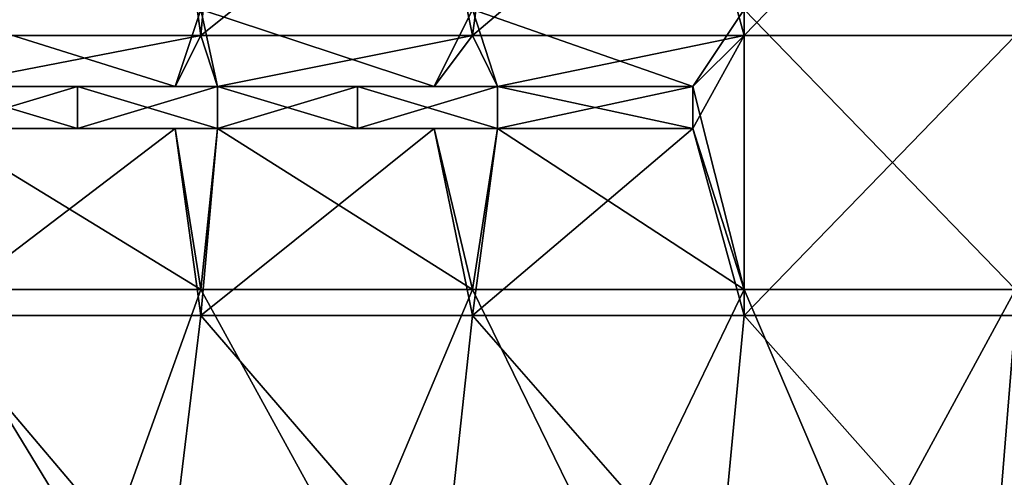
# Model space of a CAD drawing. Units: millimetres. Extents: x -8 to 153, y -56 to 166.
# Drawn here: x 34 to 70, y 129 to 145 of the extents above; entities that cross this region are included whole.
import ezdxf

# ---------------------------------------------------------------- set-up
doc = ezdxf.new("R2010")
doc.units = ezdxf.units.MM
doc.header["$LTSCALE"] = 65.185185
for name, color, linetype in [('3', 7, 'CONTINUOUS'), ('36', 7, 'CONTINUOUS'), ('37', 7, 'CONTINUOUS'), ('5', 7, 'CONTINUOUS'), ('82', 7, 'CONTINUOUS'), ('83', 7, 'CONTINUOUS')]:
    doc.layers.add(name, color=color, linetype=linetype)

msp = doc.modelspace()

# ---------------------------------------------------------------- linework, layer by layer
at = {"layer": '3', "linetype": 'Continuous'}
for points in [[(60.236, 154.58, -37.5), (60.236, 144.57, -37.5), (58.4, 151.25, -37.5), (60.236, 154.58, -37.5)], [(69.945, 144.57, -37.5), (60.236, 144.57, -37.5), (69.945, 154.58, -37.5), (69.945, 144.57, -37.5)], [(69.945, 154.58, -37.5), (60.236, 144.57, -37.5), (60.236, 154.58, -37.5), (69.945, 154.58, -37.5)], [(40.818, 144.57, -37.5), (31.109, 144.57, -37.5), (39.9, 151.25, -37.5), (40.818, 144.57, -37.5)], [(39.9, 151.25, -37.5), (31.109, 144.57, -37.5), (31.4, 151.25, -37.5), (39.9, 151.25, -37.5)], [(41.41, 151.25, -37.5), (40.818, 144.57, -37.5), (39.9, 151.25, -37.5), (41.41, 151.25, -37.5)], [(50.527, 144.57, -37.5), (40.818, 144.57, -37.5), (49.15, 151.25, -37.5), (50.527, 144.57, -37.5)], [(49.15, 151.25, -37.5), (40.818, 144.57, -37.5), (41.41, 151.25, -37.5), (49.15, 151.25, -37.5)], [(51.42, 151.25, -37.5), (50.527, 144.57, -37.5), (49.15, 151.25, -37.5), (51.42, 151.25, -37.5)], [(60.236, 144.57, -37.5), (50.527, 144.57, -37.5), (58.4, 151.25, -37.5), (60.236, 144.57, -37.5)], [(58.4, 151.25, -37.5), (50.527, 144.57, -37.5), (51.42, 151.25, -37.5), (58.4, 151.25, -37.5)], [(31.109, 144.57, -37.5), (40.818, 144.57, -37.5), (31.4, 142.75, -37.5), (31.109, 144.57, -37.5)], [(31.4, 142.75, -37.5), (40.818, 144.57, -37.5), (39.9, 142.75, -37.5), (31.4, 142.75, -37.5)], [(39.9, 142.75, -37.5), (40.818, 144.57, -37.5), (41.41, 142.75, -37.5), (39.9, 142.75, -37.5)], [(40.818, 144.57, -37.5), (50.527, 144.57, -37.5), (41.41, 142.75, -37.5), (40.818, 144.57, -37.5)], [(41.41, 142.75, -37.5), (50.527, 144.57, -37.5), (49.15, 142.75, -37.5), (41.41, 142.75, -37.5)], [(49.15, 142.75, -37.5), (50.527, 144.57, -37.5), (51.42, 142.75, -37.5), (49.15, 142.75, -37.5)], [(50.527, 144.57, -37.5), (60.236, 144.57, -37.5), (51.42, 142.75, -37.5), (50.527, 144.57, -37.5)], [(51.42, 142.75, -37.5), (60.236, 144.57, -37.5), (58.4, 142.75, -37.5), (51.42, 142.75, -37.5)], [(60.236, 144.57, -37.5), (60.236, 134.56, -37.5), (58.4, 141.25, -37.5), (60.236, 144.57, -37.5)], [(58.4, 142.75, -37.5), (60.236, 144.57, -37.5), (58.4, 141.25, -37.5), (58.4, 142.75, -37.5)], [(69.945, 134.56, -37.5), (60.236, 134.56, -37.5), (69.945, 144.57, -37.5), (69.945, 134.56, -37.5)], [(69.945, 144.57, -37.5), (60.236, 134.56, -37.5), (60.236, 144.57, -37.5), (69.945, 144.57, -37.5)], [(40.818, 134.56, -37.5), (31.109, 134.56, -37.5), (39.9, 141.25, -37.5), (40.818, 134.56, -37.5)], [(39.9, 141.25, -37.5), (31.109, 134.56, -37.5), (31.4, 141.25, -37.5), (39.9, 141.25, -37.5)], [(41.41, 141.25, -37.5), (40.818, 134.56, -37.5), (39.9, 141.25, -37.5), (41.41, 141.25, -37.5)], [(50.527, 134.56, -37.5), (40.818, 134.56, -37.5), (49.15, 141.25, -37.5), (50.527, 134.56, -37.5)], [(49.15, 141.25, -37.5), (40.818, 134.56, -37.5), (41.41, 141.25, -37.5), (49.15, 141.25, -37.5)], [(51.42, 141.25, -37.5), (50.527, 134.56, -37.5), (49.15, 141.25, -37.5), (51.42, 141.25, -37.5)], [(60.236, 134.56, -37.5), (50.527, 134.56, -37.5), (58.4, 141.25, -37.5), (60.236, 134.56, -37.5)], [(58.4, 141.25, -37.5), (50.527, 134.56, -37.5), (51.42, 141.25, -37.5), (58.4, 141.25, -37.5)], [(39.601, 124.55, -37.5), (29.767, 124.559, -37.5), (31.109, 134.56, -37.5), (39.601, 124.55, -37.5)], [(40.818, 134.56, -37.5), (39.601, 124.55, -37.5), (31.109, 134.56, -37.5), (40.818, 134.56, -37.5)], [(49.445, 124.55, -37.5), (39.601, 124.55, -37.5), (40.818, 134.56, -37.5), (49.445, 124.55, -37.5)], [(50.527, 134.56, -37.5), (49.445, 124.55, -37.5), (40.818, 134.56, -37.5), (50.527, 134.56, -37.5)], [(59.289, 124.55, -37.5), (49.445, 124.55, -37.5), (50.527, 134.56, -37.5), (59.289, 124.55, -37.5)], [(60.236, 134.56, -37.5), (59.289, 124.55, -37.5), (50.527, 134.56, -37.5), (60.236, 134.56, -37.5)], [(69.134, 124.55, -37.5), (59.289, 124.55, -37.5), (60.236, 134.56, -37.5), (69.134, 124.55, -37.5)], [(69.945, 134.56, -37.5), (69.134, 124.55, -37.5), (60.236, 134.56, -37.5), (69.945, 134.56, -37.5)], [(78.978, 124.55, -37.5), (69.134, 124.55, -37.5), (69.945, 134.56, -37.5), (78.978, 124.55, -37.5)]]:
    msp.add_3dface(points, dxfattribs=at)
at = {"layer": '36', "linetype": 'Continuous'}
for points in [[(41.41, 141.25, -37.5), (39.9, 141.25, -37.5), (31.4, 141.25, -39.47), (41.41, 141.25, -37.5)], [(31.4, 141.25, -39.47), (36.405, 141.25, -39.105), (41.41, 141.25, -37.5), (31.4, 141.25, -39.47)], [(39.9, 141.25, -37.5), (31.4, 141.25, -37.5), (31.4, 141.25, -39.47), (39.9, 141.25, -37.5)], [(31.4, 141.25, 37.5), (39.9, 141.25, 37.5), (41.41, 141.25, 38.74), (31.4, 141.25, 37.5)], [(31.4, 141.25, 39.47), (31.4, 141.25, 37.5), (36.405, 141.25, 39.105), (31.4, 141.25, 39.47)], [(36.405, 141.25, 39.105), (31.4, 141.25, 37.5), (41.41, 141.25, 38.74), (36.405, 141.25, 39.105)], [(41.41, 141.25, -38.74), (41.41, 141.25, -37.5), (36.405, 141.25, -39.105), (41.41, 141.25, -38.74)], [(39.9, 141.25, 37.5), (41.41, 141.25, 37.5), (41.41, 141.25, 38.74), (39.9, 141.25, 37.5)], [(51.42, 141.25, -37.5), (49.15, 141.25, -37.5), (41.41, 141.25, -38.74), (51.42, 141.25, -37.5)], [(41.41, 141.25, -38.74), (46.415, 141.25, -38.375), (51.42, 141.25, -37.5), (41.41, 141.25, -38.74)], [(49.15, 141.25, -37.5), (41.41, 141.25, -37.5), (41.41, 141.25, -38.74), (49.15, 141.25, -37.5)], [(41.41, 141.25, 37.5), (49.15, 141.25, 37.5), (51.42, 141.25, 38.009), (41.41, 141.25, 37.5)], [(41.41, 141.25, 38.74), (41.41, 141.25, 37.5), (46.415, 141.25, 38.375), (41.41, 141.25, 38.74)], [(46.415, 141.25, 38.375), (41.41, 141.25, 37.5), (51.42, 141.25, 38.009), (46.415, 141.25, 38.375)], [(51.42, 141.25, -38.009), (51.42, 141.25, -37.5), (46.415, 141.25, -38.375), (51.42, 141.25, -38.009)], [(49.15, 141.25, 37.5), (51.42, 141.25, 37.5), (51.42, 141.25, 38.009), (49.15, 141.25, 37.5)], [(58.4, 141.25, -37.5), (51.42, 141.25, -37.5), (51.42, 141.25, -38.009), (58.4, 141.25, -37.5)], [(51.42, 141.25, 37.5), (58.4, 141.25, 37.5), (51.42, 141.25, 38.009), (51.42, 141.25, 37.5)]]:
    msp.add_3dface(points, dxfattribs=at)
at = {"layer": '37', "linetype": 'Continuous'}
for points in [[(31.4, 142.75, -37.5), (39.9, 142.75, -37.5), (41.41, 142.75, -38.74), (31.4, 142.75, -37.5)], [(31.4, 142.75, -39.47), (31.4, 142.75, -37.5), (36.405, 142.75, -39.105), (31.4, 142.75, -39.47)], [(36.405, 142.75, -39.105), (31.4, 142.75, -37.5), (41.41, 142.75, -38.74), (36.405, 142.75, -39.105)], [(41.41, 142.75, 37.5), (39.9, 142.75, 37.5), (31.4, 142.75, 39.47), (41.41, 142.75, 37.5)], [(31.4, 142.75, 39.47), (36.405, 142.75, 39.105), (41.41, 142.75, 37.5), (31.4, 142.75, 39.47)], [(39.9, 142.75, 37.5), (31.4, 142.75, 37.5), (31.4, 142.75, 39.47), (39.9, 142.75, 37.5)], [(41.41, 142.75, 38.74), (41.41, 142.75, 37.5), (36.405, 142.75, 39.105), (41.41, 142.75, 38.74)], [(39.9, 142.75, -37.5), (41.41, 142.75, -37.5), (41.41, 142.75, -38.74), (39.9, 142.75, -37.5)], [(41.41, 142.75, -37.5), (49.15, 142.75, -37.5), (51.42, 142.75, -38.009), (41.41, 142.75, -37.5)], [(41.41, 142.75, -38.74), (41.41, 142.75, -37.5), (46.415, 142.75, -38.375), (41.41, 142.75, -38.74)], [(46.415, 142.75, -38.375), (41.41, 142.75, -37.5), (51.42, 142.75, -38.009), (46.415, 142.75, -38.375)], [(51.42, 142.75, 37.5), (49.15, 142.75, 37.5), (41.41, 142.75, 38.74), (51.42, 142.75, 37.5)], [(41.41, 142.75, 38.74), (46.415, 142.75, 38.375), (51.42, 142.75, 37.5), (41.41, 142.75, 38.74)], [(49.15, 142.75, 37.5), (41.41, 142.75, 37.5), (41.41, 142.75, 38.74), (49.15, 142.75, 37.5)], [(51.42, 142.75, 38.009), (51.42, 142.75, 37.5), (46.415, 142.75, 38.375), (51.42, 142.75, 38.009)], [(49.15, 142.75, -37.5), (51.42, 142.75, -37.5), (51.42, 142.75, -38.009), (49.15, 142.75, -37.5)], [(51.42, 142.75, -37.5), (58.4, 142.75, -37.5), (51.42, 142.75, -38.009), (51.42, 142.75, -37.5)], [(58.4, 142.75, 37.5), (51.42, 142.75, 37.5), (51.42, 142.75, 38.009), (58.4, 142.75, 37.5)]]:
    msp.add_3dface(points, dxfattribs=at)
at = {"layer": '5', "linetype": 'Continuous'}
for points in [[(40.818, 145.5, 37.5), (31.109, 145.5, 37.5), (39.9, 142.75, 37.5), (40.818, 145.5, 37.5)], [(39.9, 142.75, 37.5), (31.109, 145.5, 37.5), (31.4, 142.75, 37.5), (39.9, 142.75, 37.5)], [(41.41, 142.75, 37.5), (40.818, 145.5, 37.5), (39.9, 142.75, 37.5), (41.41, 142.75, 37.5)], [(50.527, 145.5, 37.5), (40.818, 145.5, 37.5), (49.15, 142.75, 37.5), (50.527, 145.5, 37.5)], [(49.15, 142.75, 37.5), (40.818, 145.5, 37.5), (41.41, 142.75, 37.5), (49.15, 142.75, 37.5)], [(51.42, 142.75, 37.5), (50.527, 145.5, 37.5), (49.15, 142.75, 37.5), (51.42, 142.75, 37.5)], [(60.236, 145.5, 37.5), (50.527, 145.5, 37.5), (58.4, 142.75, 37.5), (60.236, 145.5, 37.5)], [(58.4, 142.75, 37.5), (50.527, 145.5, 37.5), (51.42, 142.75, 37.5), (58.4, 142.75, 37.5)], [(60.236, 135.49, 37.5), (60.236, 145.5, 37.5), (58.4, 142.75, 37.5), (60.236, 135.49, 37.5)], [(69.945, 145.5, 37.5), (60.236, 145.5, 37.5), (69.945, 135.49, 37.5), (69.945, 145.5, 37.5)], [(69.945, 135.49, 37.5), (60.236, 145.5, 37.5), (60.236, 135.49, 37.5), (69.945, 135.49, 37.5)], [(58.4, 141.25, 37.5), (60.236, 135.49, 37.5), (58.4, 142.75, 37.5), (58.4, 141.25, 37.5)], [(31.109, 135.49, 37.5), (40.818, 135.49, 37.5), (31.4, 141.25, 37.5), (31.109, 135.49, 37.5)], [(31.4, 141.25, 37.5), (40.818, 135.49, 37.5), (39.9, 141.25, 37.5), (31.4, 141.25, 37.5)], [(39.9, 141.25, 37.5), (40.818, 135.49, 37.5), (41.41, 141.25, 37.5), (39.9, 141.25, 37.5)], [(40.818, 135.49, 37.5), (50.527, 135.49, 37.5), (41.41, 141.25, 37.5), (40.818, 135.49, 37.5)], [(41.41, 141.25, 37.5), (50.527, 135.49, 37.5), (49.15, 141.25, 37.5), (41.41, 141.25, 37.5)], [(49.15, 141.25, 37.5), (50.527, 135.49, 37.5), (51.42, 141.25, 37.5), (49.15, 141.25, 37.5)], [(50.527, 135.49, 37.5), (60.236, 135.49, 37.5), (51.42, 141.25, 37.5), (50.527, 135.49, 37.5)], [(51.42, 141.25, 37.5), (60.236, 135.49, 37.5), (58.4, 141.25, 37.5), (51.42, 141.25, 37.5)], [(37.211, 125.48, 37.5), (31.109, 135.49, 37.5), (28.258, 125.731, 37.5), (37.211, 125.48, 37.5)], [(40.818, 135.49, 37.5), (31.109, 135.49, 37.5), (37.211, 125.48, 37.5), (40.818, 135.49, 37.5)], [(46.31, 125.48, 37.5), (40.818, 135.49, 37.5), (37.211, 125.48, 37.5), (46.31, 125.48, 37.5)], [(50.527, 135.49, 37.5), (40.818, 135.49, 37.5), (46.31, 125.48, 37.5), (50.527, 135.49, 37.5)], [(55.409, 125.48, 37.5), (50.527, 135.49, 37.5), (46.31, 125.48, 37.5), (55.409, 125.48, 37.5)], [(60.236, 135.49, 37.5), (50.527, 135.49, 37.5), (55.409, 125.48, 37.5), (60.236, 135.49, 37.5)], [(64.508, 125.48, 37.5), (60.236, 135.49, 37.5), (55.409, 125.48, 37.5), (64.508, 125.48, 37.5)], [(69.945, 135.49, 37.5), (60.236, 135.49, 37.5), (64.508, 125.48, 37.5), (69.945, 135.49, 37.5)], [(73.606, 125.48, 37.5), (69.945, 135.49, 37.5), (64.508, 125.48, 37.5), (73.606, 125.48, 37.5)]]:
    msp.add_3dface(points, dxfattribs=at)
at = {"layer": '82', "linetype": 'Continuous'}
for points in [[(36.405, 141.25, -39.105), (31.4, 141.25, -39.47), (36.405, 142.75, -39.105), (36.405, 141.25, -39.105)], [(31.4, 141.25, -39.47), (31.4, 142.75, -39.47), (36.405, 142.75, -39.105), (31.4, 141.25, -39.47)], [(41.41, 141.25, -38.74), (36.405, 141.25, -39.105), (41.41, 142.75, -38.74), (41.41, 141.25, -38.74)], [(36.405, 141.25, -39.105), (36.405, 142.75, -39.105), (41.41, 142.75, -38.74), (36.405, 141.25, -39.105)], [(46.415, 141.25, -38.375), (41.41, 141.25, -38.74), (46.415, 142.75, -38.375), (46.415, 141.25, -38.375)], [(41.41, 141.25, -38.74), (41.41, 142.75, -38.74), (46.415, 142.75, -38.375), (41.41, 141.25, -38.74)], [(51.42, 141.25, -38.009), (46.415, 141.25, -38.375), (51.42, 142.75, -38.009), (51.42, 141.25, -38.009)], [(46.415, 141.25, -38.375), (46.415, 142.75, -38.375), (51.42, 142.75, -38.009), (46.415, 141.25, -38.375)], [(58.4, 142.75, -37.5), (58.4, 141.25, -37.5), (51.42, 141.25, -38.009), (58.4, 142.75, -37.5)], [(58.4, 142.75, -37.5), (51.42, 141.25, -38.009), (51.42, 142.75, -38.009), (58.4, 142.75, -37.5)]]:
    msp.add_3dface(points, dxfattribs=at)
at = {"layer": '83', "linetype": 'Continuous'}
for points in [[(31.4, 141.25, 39.47), (36.405, 141.25, 39.105), (31.4, 142.75, 39.47), (31.4, 141.25, 39.47)], [(31.4, 142.75, 39.47), (36.405, 141.25, 39.105), (36.405, 142.75, 39.105), (31.4, 142.75, 39.47)], [(36.405, 141.25, 39.105), (41.41, 141.25, 38.74), (36.405, 142.75, 39.105), (36.405, 141.25, 39.105)], [(41.41, 141.25, 38.74), (41.41, 142.75, 38.74), (36.405, 142.75, 39.105), (41.41, 141.25, 38.74)], [(41.41, 141.25, 38.74), (46.415, 141.25, 38.375), (41.41, 142.75, 38.74), (41.41, 141.25, 38.74)], [(41.41, 142.75, 38.74), (46.415, 141.25, 38.375), (46.415, 142.75, 38.375), (41.41, 142.75, 38.74)], [(46.415, 141.25, 38.375), (51.42, 141.25, 38.009), (46.415, 142.75, 38.375), (46.415, 141.25, 38.375)], [(51.42, 141.25, 38.009), (51.42, 142.75, 38.009), (46.415, 142.75, 38.375), (51.42, 141.25, 38.009)], [(58.4, 141.25, 37.5), (58.4, 142.75, 37.5), (51.42, 142.75, 38.009), (58.4, 141.25, 37.5)], [(51.42, 141.25, 38.009), (58.4, 141.25, 37.5), (51.42, 142.75, 38.009), (51.42, 141.25, 38.009)]]:
    msp.add_3dface(points, dxfattribs=at)

doc.saveas('drawing.dxf')
